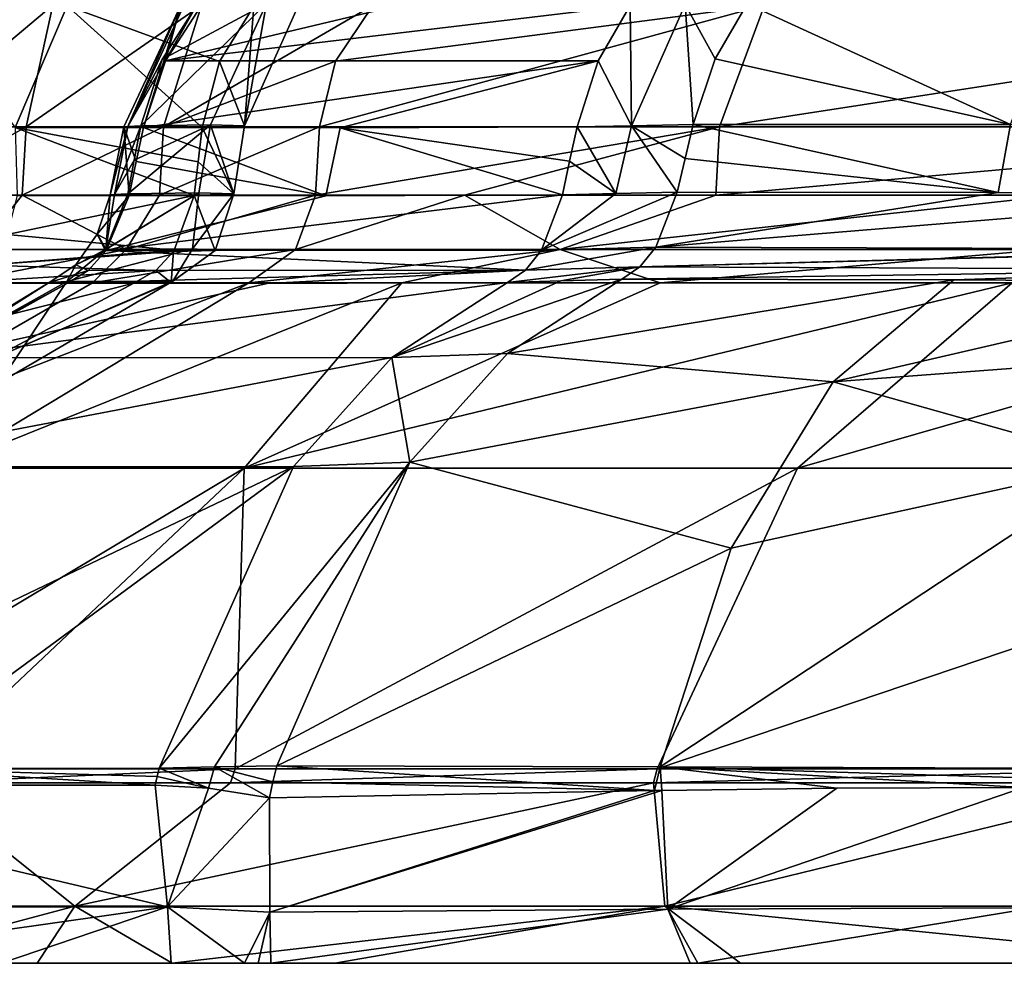
# Model space of a CAD drawing. Units: millimetres. Extents: x -261 to 261, y -229 to 612.
# Drawn here: x -100 to -72, y -229 to -202 of the extents above; entities that cross this region are included whole.
import ezdxf

# ---------------------------------------------------------------- set-up
doc = ezdxf.new("R2010")
doc.units = ezdxf.units.MM
doc.header["$LTSCALE"] = 41.718519
for name, color, linetype in [('1052', 7, 'CONTINUOUS'), ('1053', 7, 'CONTINUOUS'), ('1055', 7, 'CONTINUOUS'), ('1056', 7, 'CONTINUOUS'), ('1058', 7, 'CONTINUOUS'), ('1059', 7, 'CONTINUOUS'), ('1061', 7, 'CONTINUOUS'), ('1062', 7, 'CONTINUOUS'), ('1063', 7, 'CONTINUOUS'), ('1064', 7, 'CONTINUOUS'), ('1065', 7, 'CONTINUOUS'), ('1066', 7, 'CONTINUOUS'), ('1067', 7, 'CONTINUOUS'), ('1068', 7, 'CONTINUOUS'), ('1069', 7, 'CONTINUOUS'), ('1077', 7, 'CONTINUOUS'), ('1079', 7, 'CONTINUOUS'), ('1080', 7, 'CONTINUOUS'), ('1094', 7, 'CONTINUOUS'), ('1095', 7, 'CONTINUOUS'), ('1096', 7, 'CONTINUOUS'), ('1099', 7, 'CONTINUOUS'), ('750', 7, 'CONTINUOUS'), ('821', 7, 'CONTINUOUS'), ('822', 7, 'CONTINUOUS'), ('823', 7, 'CONTINUOUS'), ('825', 7, 'CONTINUOUS'), ('826', 7, 'CONTINUOUS'), ('827', 7, 'CONTINUOUS'), ('938', 7, 'CONTINUOUS'), ('939', 7, 'CONTINUOUS'), ('946', 7, 'CONTINUOUS'), ('947', 7, 'CONTINUOUS'), ('954', 7, 'CONTINUOUS'), ('955', 7, 'CONTINUOUS'), ('962', 7, 'CONTINUOUS'), ('963', 7, 'CONTINUOUS'), ('970', 7, 'CONTINUOUS'), ('971', 7, 'CONTINUOUS'), ('978', 7, 'CONTINUOUS'), ('979', 7, 'CONTINUOUS')]:
    doc.layers.add(name, color=color, linetype=linetype)

msp = doc.modelspace()

# ---------------------------------------------------------------- linework, layer by layer
at = {"layer": '1052', "linetype": 'Continuous'}
for points in [[(-94.787, -206.855, 431.252), (-99.798, -206.854, 413.009), (-100.086, -207.955, 413.293), (-94.787, -206.855, 431.252)], [(-94.787, -206.855, 431.252), (-100.086, -207.955, 413.293), (-95.349, -208.407, 431.727), (-94.787, -206.855, 431.252)], [(-100.086, -207.955, 413.293), (-100.708, -208.824, 413.706), (-95.349, -208.407, 431.727), (-100.086, -207.955, 413.293)], [(-95.349, -208.407, 431.727), (-100.708, -208.824, 413.706), (-95.37, -208.437, 431.743), (-95.349, -208.407, 431.727)], [(-95.37, -208.437, 431.743), (-100.708, -208.824, 413.706), (-95.871, -208.976, 432.12), (-95.37, -208.437, 431.743)], [(-100.708, -208.824, 413.706), (-101.657, -209.336, 413.738), (-95.871, -208.976, 432.12), (-100.708, -208.824, 413.706)], [(-95.871, -208.976, 432.12), (-101.657, -209.336, 413.738), (-96.491, -209.335, 432.578), (-95.871, -208.976, 432.12)]]:
    msp.add_3dface(points, dxfattribs=at)
at = {"layer": '1053', "linetype": 'Continuous'}
for points in [[(-96.491, -209.335, 432.578), (-101.657, -209.336, 413.738), (-108.003, -212.257, 412.741), (-96.491, -209.335, 432.578)], [(-96.491, -209.335, 432.578), (-108.003, -212.257, 412.741), (-100.55, -211.5, 435.548), (-96.491, -209.335, 432.578)]]:
    msp.add_3dface(points, dxfattribs=at)
at = {"layer": '1055', "linetype": 'Continuous'}
for points in [[(-97.286, -208.372, 453.017), (-94.654, -206.775, 447.499), (-97.303, -208.396, 453.028), (-97.286, -208.372, 453.017)], [(-97.303, -208.396, 453.028), (-94.654, -206.775, 447.499), (-94.833, -208.364, 446.06), (-97.303, -208.396, 453.028)], [(-96.662, -206.811, 452.711), (-94.654, -206.775, 447.499), (-97.286, -208.372, 453.017), (-96.662, -206.811, 452.711)], [(-94.787, -206.855, 431.252), (-95.349, -208.407, 431.727), (-94.187, -208.411, 438.866), (-94.787, -206.855, 431.252)], [(-94.654, -206.775, 447.499), (-93.662, -206.803, 442.06), (-94.833, -208.364, 446.06), (-94.654, -206.775, 447.499)], [(-94.833, -208.364, 446.06), (-93.662, -206.803, 442.06), (-94.187, -208.411, 438.866), (-94.833, -208.364, 446.06)], [(-93.662, -206.803, 442.06), (-94.787, -206.855, 431.252), (-94.187, -208.411, 438.866), (-93.662, -206.803, 442.06)], [(-97.303, -208.396, 453.028), (-94.833, -208.364, 446.06), (-98.391, -209.291, 453.783), (-97.303, -208.396, 453.028)], [(-98.391, -209.291, 453.783), (-94.833, -208.364, 446.06), (-95.392, -209.28, 443.253), (-98.391, -209.291, 453.783)], [(-94.833, -208.364, 446.06), (-94.187, -208.411, 438.866), (-95.392, -209.28, 443.253), (-94.833, -208.364, 446.06)], [(-95.37, -208.437, 431.743), (-95.871, -208.976, 432.12), (-95.433, -209.317, 437.839), (-95.37, -208.437, 431.743)], [(-94.187, -208.411, 438.866), (-95.37, -208.437, 431.743), (-95.433, -209.317, 437.839), (-94.187, -208.411, 438.866)], [(-95.392, -209.28, 443.253), (-94.187, -208.411, 438.866), (-95.433, -209.317, 437.839), (-95.392, -209.28, 443.253)], [(-95.349, -208.407, 431.727), (-95.37, -208.437, 431.743), (-94.187, -208.411, 438.866), (-95.349, -208.407, 431.727)], [(-95.871, -208.976, 432.12), (-96.491, -209.335, 432.578), (-95.433, -209.317, 437.839), (-95.871, -208.976, 432.12)]]:
    msp.add_3dface(points, dxfattribs=at)
at = {"layer": '1056', "linetype": 'Continuous'}
for points in [[(-98.391, -209.291, 453.783), (-100.304, -212.153, 446.781), (-102.203, -211.414, 456.557), (-98.391, -209.291, 453.783)], [(-100.55, -211.5, 435.548), (-95.392, -209.28, 443.253), (-95.433, -209.317, 437.839), (-100.55, -211.5, 435.548)], [(-95.392, -209.28, 443.253), (-100.55, -211.5, 435.548), (-100.304, -212.153, 446.781), (-95.392, -209.28, 443.253)], [(-96.491, -209.335, 432.578), (-100.55, -211.5, 435.548), (-95.433, -209.317, 437.839), (-96.491, -209.335, 432.578)], [(-98.391, -209.291, 453.783), (-95.392, -209.28, 443.253), (-100.304, -212.153, 446.781), (-98.391, -209.291, 453.783)]]:
    msp.add_3dface(points, dxfattribs=at)
at = {"layer": '1058', "linetype": 'Continuous'}
for points in [[(-97.162, -206.839, 454.903), (-97.163, -206.838, 454.809), (-97.532, -207.948, 454.939), (-97.162, -206.839, 454.903)], [(-97.163, -206.838, 454.809), (-97.286, -208.372, 453.017), (-97.532, -207.948, 454.939), (-97.163, -206.838, 454.809)], [(-96.63, -206.852, 456.997), (-97.162, -206.839, 454.903), (-97.532, -207.948, 454.939), (-96.63, -206.852, 456.997)], [(-96.63, -206.852, 456.997), (-97.532, -207.948, 454.939), (-97.274, -208.415, 457.274), (-96.63, -206.852, 456.997)], [(-97.044, -206.827, 453.775), (-96.662, -206.811, 452.711), (-97.286, -208.372, 453.017), (-97.044, -206.827, 453.775)], [(-97.163, -206.838, 454.809), (-97.044, -206.827, 453.775), (-97.286, -208.372, 453.017), (-97.163, -206.838, 454.809)], [(-97.532, -207.948, 454.939), (-97.303, -208.396, 453.028), (-98.141, -208.816, 455.317), (-97.532, -207.948, 454.939)], [(-97.532, -207.948, 454.939), (-98.141, -208.816, 455.317), (-97.274, -208.415, 457.274), (-97.532, -207.948, 454.939)], [(-97.286, -208.372, 453.017), (-97.303, -208.396, 453.028), (-97.532, -207.948, 454.939), (-97.286, -208.372, 453.017)], [(-97.303, -208.396, 453.028), (-98.391, -209.291, 453.783), (-98.141, -208.816, 455.317), (-97.303, -208.396, 453.028)], [(-97.274, -208.415, 457.274), (-98.141, -208.816, 455.317), (-97.79, -208.982, 457.613), (-97.274, -208.415, 457.274)], [(-98.141, -208.816, 455.317), (-98.391, -209.291, 453.783), (-98.897, -209.321, 455.847), (-98.141, -208.816, 455.317)], [(-98.141, -208.816, 455.317), (-98.897, -209.321, 455.847), (-97.79, -208.982, 457.613), (-98.141, -208.816, 455.317)], [(-97.79, -208.982, 457.613), (-98.897, -209.321, 455.847), (-98.897, -209.323, 455.976), (-97.79, -208.982, 457.613)], [(-98.378, -209.334, 458.029), (-97.79, -208.982, 457.613), (-98.897, -209.323, 455.976), (-98.378, -209.334, 458.029)]]:
    msp.add_3dface(points, dxfattribs=at)
at = {"layer": '1059', "linetype": 'Continuous'}
for points in [[(-98.897, -209.321, 455.847), (-102.203, -211.414, 456.557), (-103.636, -212.198, 459.292), (-98.897, -209.321, 455.847)], [(-98.897, -209.323, 455.976), (-98.897, -209.321, 455.847), (-103.636, -212.198, 459.292), (-98.897, -209.323, 455.976)], [(-98.378, -209.334, 458.029), (-98.897, -209.323, 455.976), (-103.636, -212.198, 459.292), (-98.378, -209.334, 458.029)], [(-98.378, -209.334, 458.029), (-103.636, -212.198, 459.292), (-102.167, -211.454, 460.783), (-98.378, -209.334, 458.029)], [(-98.391, -209.291, 453.783), (-102.203, -211.414, 456.557), (-98.897, -209.321, 455.847), (-98.391, -209.291, 453.783)]]:
    msp.add_3dface(points, dxfattribs=at)
at = {"layer": '1061', "linetype": 'Continuous'}
for points in [[(-84.352, -206.839, 473.889), (-91.059, -206.863, 465.969), (-97.274, -208.415, 457.274), (-84.352, -206.839, 473.889)], [(-84.352, -206.839, 473.889), (-97.274, -208.415, 457.274), (-84.945, -208.398, 474.269), (-84.352, -206.839, 473.889)], [(-91.059, -206.863, 465.969), (-96.63, -206.852, 456.997), (-97.274, -208.415, 457.274), (-91.059, -206.863, 465.969)], [(-97.274, -208.415, 457.274), (-97.79, -208.982, 457.613), (-85.398, -208.965, 474.694), (-97.274, -208.415, 457.274)], [(-84.945, -208.398, 474.269), (-97.274, -208.415, 457.274), (-85.398, -208.965, 474.694), (-84.945, -208.398, 474.269)], [(-97.79, -208.982, 457.613), (-98.378, -209.334, 458.029), (-85.398, -208.965, 474.694), (-97.79, -208.982, 457.613)], [(-85.398, -208.965, 474.694), (-98.378, -209.334, 458.029), (-92.718, -209.343, 467.187), (-85.398, -208.965, 474.694)], [(-85.908, -209.318, 475.21), (-85.398, -208.965, 474.694), (-92.718, -209.343, 467.187), (-85.908, -209.318, 475.21)]]:
    msp.add_3dface(points, dxfattribs=at)
at = {"layer": '1062', "linetype": 'Continuous'}
for points in [[(-102.167, -211.454, 460.783), (-85.908, -209.318, 475.21), (-92.718, -209.343, 467.187), (-102.167, -211.454, 460.783)], [(-85.908, -209.318, 475.21), (-102.167, -211.454, 460.783), (-89.181, -211.44, 478.607), (-85.908, -209.318, 475.21)], [(-98.378, -209.334, 458.029), (-102.167, -211.454, 460.783), (-92.718, -209.343, 467.187), (-98.378, -209.334, 458.029)], [(-102.167, -211.454, 460.783), (-105.41, -214.538, 463.181), (-89.181, -211.44, 478.607), (-102.167, -211.454, 460.783)], [(-89.181, -211.44, 478.607), (-105.41, -214.538, 463.181), (-91.973, -214.529, 481.557), (-89.181, -211.44, 478.607)], [(-105.41, -214.538, 463.181), (-109.862, -223.083, 466.57), (-91.973, -214.529, 481.557), (-105.41, -214.538, 463.181)], [(-91.973, -214.529, 481.557), (-109.862, -223.083, 466.57), (-103.598, -223.083, 476.66), (-91.973, -214.529, 481.557)], [(-95.777, -223.072, 485.701), (-91.973, -214.529, 481.557), (-103.598, -223.083, 476.66), (-95.777, -223.072, 485.701)]]:
    msp.add_3dface(points, dxfattribs=at)
at = {"layer": '1063', "linetype": 'Continuous'}
for points in [[(-95.777, -223.072, 485.701), (-103.598, -223.083, 476.66), (-95.836, -223.312, 485.767), (-95.777, -223.072, 485.701)], [(-95.892, -223.551, 485.831), (-103.598, -223.083, 476.66), (-103.115, -223.551, 477.588), (-95.892, -223.551, 485.831)], [(-103.598, -223.083, 476.66), (-95.892, -223.551, 485.831), (-95.836, -223.312, 485.767), (-103.598, -223.083, 476.66)]]:
    msp.add_3dface(points, dxfattribs=at)
at = {"layer": '1064', "linetype": 'Continuous'}
for points in [[(-81.099, -206.762, 475.295), (-82.835, -206.798, 474.927), (-84.945, -208.398, 474.269), (-81.099, -206.762, 475.295)], [(-81.099, -206.762, 475.295), (-84.945, -208.398, 474.269), (-81.707, -208.313, 475.656), (-81.099, -206.762, 475.295)], [(-82.835, -206.798, 474.927), (-84.352, -206.839, 473.889), (-84.945, -208.398, 474.269), (-82.835, -206.798, 474.927)], [(-84.945, -208.398, 474.269), (-85.398, -208.965, 474.694), (-81.707, -208.313, 475.656), (-84.945, -208.398, 474.269)], [(-81.707, -208.313, 475.656), (-85.398, -208.965, 474.694), (-82.16, -208.877, 476.077), (-81.707, -208.313, 475.656)], [(-85.398, -208.965, 474.694), (-85.908, -209.318, 475.21), (-82.16, -208.877, 476.077), (-85.398, -208.965, 474.694)], [(-82.16, -208.877, 476.077), (-85.908, -209.318, 475.21), (-84.395, -209.27, 476.236), (-82.16, -208.877, 476.077)], [(-82.669, -209.227, 476.591), (-82.16, -208.877, 476.077), (-84.395, -209.27, 476.236), (-82.669, -209.227, 476.591)]]:
    msp.add_3dface(points, dxfattribs=at)
at = {"layer": '1065', "linetype": 'Continuous'}
for points in [[(-89.181, -211.44, 478.607), (-82.669, -209.227, 476.591), (-84.395, -209.27, 476.236), (-89.181, -211.44, 478.607)], [(-82.669, -209.227, 476.591), (-89.181, -211.44, 478.607), (-85.91, -211.328, 479.976), (-82.669, -209.227, 476.591)], [(-85.908, -209.318, 475.21), (-89.181, -211.44, 478.607), (-84.395, -209.27, 476.236), (-85.908, -209.318, 475.21)], [(-89.181, -211.44, 478.607), (-91.973, -214.529, 481.557), (-88.675, -214.407, 482.923), (-89.181, -211.44, 478.607)], [(-85.91, -211.328, 479.976), (-89.181, -211.44, 478.607), (-88.675, -214.407, 482.923), (-85.91, -211.328, 479.976)], [(-91.973, -214.529, 481.557), (-95.777, -223.072, 485.701), (-88.675, -214.407, 482.923), (-91.973, -214.529, 481.557)], [(-88.675, -214.407, 482.923), (-95.777, -223.072, 485.701), (-94.207, -223.037, 486.734), (-88.675, -214.407, 482.923)], [(-92.447, -223.008, 487.085), (-88.675, -214.407, 482.923), (-94.207, -223.037, 486.734), (-92.447, -223.008, 487.085)]]:
    msp.add_3dface(points, dxfattribs=at)
at = {"layer": '1066', "linetype": 'Continuous'}
for points in [[(-95.777, -223.072, 485.701), (-95.836, -223.312, 485.767), (-94.377, -223.642, 486.883), (-95.777, -223.072, 485.701)], [(-94.207, -223.037, 486.734), (-95.777, -223.072, 485.701), (-94.377, -223.642, 486.883), (-94.207, -223.037, 486.734)], [(-92.651, -223.917, 487.32), (-94.207, -223.037, 486.734), (-94.377, -223.642, 486.883), (-92.651, -223.917, 487.32)], [(-92.447, -223.008, 487.085), (-94.207, -223.037, 486.734), (-92.554, -223.463, 487.208), (-92.447, -223.008, 487.085)], [(-94.207, -223.037, 486.734), (-92.651, -223.917, 487.32), (-92.554, -223.463, 487.208), (-94.207, -223.037, 486.734)], [(-95.836, -223.312, 485.767), (-95.892, -223.551, 485.831), (-94.377, -223.642, 486.883), (-95.836, -223.312, 485.767)]]:
    msp.add_3dface(points, dxfattribs=at)
at = {"layer": '1067', "linetype": 'Continuous'}
for points in [[(-72.006, -206.77, 476.58), (-81.099, -206.762, 475.295), (-81.707, -208.313, 475.656), (-72.006, -206.77, 476.58)], [(-63.408, -206.815, 480.267), (-72.006, -206.77, 476.58), (-81.707, -208.313, 475.656), (-63.408, -206.815, 480.267)], [(-63.408, -206.815, 480.267), (-81.707, -208.313, 475.656), (-63.792, -208.376, 480.675), (-63.408, -206.815, 480.267)], [(-81.707, -208.313, 475.656), (-82.16, -208.877, 476.077), (-63.792, -208.376, 480.675), (-81.707, -208.313, 475.656)], [(-63.792, -208.376, 480.675), (-82.16, -208.877, 476.077), (-63.8, -208.396, 480.687), (-63.792, -208.376, 480.675)], [(-63.8, -208.396, 480.687), (-82.16, -208.877, 476.077), (-64.098, -208.948, 481.147), (-63.8, -208.396, 480.687)], [(-82.16, -208.877, 476.077), (-82.669, -209.227, 476.591), (-64.098, -208.948, 481.147), (-82.16, -208.877, 476.077)], [(-64.098, -208.948, 481.147), (-82.669, -209.227, 476.591), (-73.261, -209.246, 477.899), (-64.098, -208.948, 481.147)], [(-64.444, -209.301, 481.715), (-64.098, -208.948, 481.147), (-73.261, -209.246, 477.899), (-64.444, -209.301, 481.715)]]:
    msp.add_3dface(points, dxfattribs=at)
at = {"layer": '1068', "linetype": 'Continuous'}
for points in [[(-82.669, -209.227, 476.591), (-85.91, -211.328, 479.976), (-73.261, -209.246, 477.899), (-82.669, -209.227, 476.591)], [(-73.261, -209.246, 477.899), (-85.91, -211.328, 479.976), (-76.684, -212.133, 482.273), (-73.261, -209.246, 477.899)], [(-64.444, -209.301, 481.715), (-73.261, -209.246, 477.899), (-76.684, -212.133, 482.273), (-64.444, -209.301, 481.715)], [(-64.444, -209.301, 481.715), (-76.684, -212.133, 482.273), (-66.627, -211.376, 485.397), (-64.444, -209.301, 481.715)], [(-85.91, -211.328, 479.976), (-88.675, -214.407, 482.923), (-76.684, -212.133, 482.273), (-85.91, -211.328, 479.976)], [(-66.627, -211.376, 485.397), (-76.684, -212.133, 482.273), (-68.532, -214.424, 488.662), (-66.627, -211.376, 485.397)], [(-76.684, -212.133, 482.273), (-88.675, -214.407, 482.923), (-79.567, -216.838, 486.022), (-76.684, -212.133, 482.273)], [(-76.684, -212.133, 482.273), (-79.567, -216.838, 486.022), (-68.532, -214.424, 488.662), (-76.684, -212.133, 482.273)], [(-88.675, -214.407, 482.923), (-92.447, -223.008, 487.085), (-79.567, -216.838, 486.022), (-88.675, -214.407, 482.923)], [(-79.567, -216.838, 486.022), (-81.578, -223.038, 488.68), (-68.532, -214.424, 488.662), (-79.567, -216.838, 486.022)], [(-68.532, -214.424, 488.662), (-81.578, -223.038, 488.68), (-71.202, -223.077, 493.368), (-68.532, -214.424, 488.662)], [(-79.567, -216.838, 486.022), (-92.447, -223.008, 487.085), (-81.578, -223.038, 488.68), (-79.567, -216.838, 486.022)]]:
    msp.add_3dface(points, dxfattribs=at)
at = {"layer": '1069', "linetype": 'Continuous'}
for points in [[(-92.447, -223.008, 487.085), (-92.554, -223.463, 487.208), (-81.744, -223.708, 488.854), (-92.447, -223.008, 487.085)], [(-81.578, -223.038, 488.68), (-92.447, -223.008, 487.085), (-81.744, -223.708, 488.854), (-81.578, -223.038, 488.68)], [(-81.533, -223.704, 488.915), (-81.578, -223.038, 488.68), (-81.744, -223.708, 488.854), (-81.533, -223.704, 488.915)], [(-71.202, -223.077, 493.368), (-81.578, -223.038, 488.68), (-71.248, -223.348, 493.452), (-71.202, -223.077, 493.368)], [(-71.291, -223.619, 493.531), (-81.578, -223.038, 488.68), (-76.575, -223.644, 490.725), (-71.291, -223.619, 493.531)], [(-81.578, -223.038, 488.68), (-71.291, -223.619, 493.531), (-71.248, -223.348, 493.452), (-81.578, -223.038, 488.68)], [(-76.575, -223.644, 490.725), (-81.578, -223.038, 488.68), (-81.533, -223.704, 488.915), (-76.575, -223.644, 490.725)], [(-92.554, -223.463, 487.208), (-92.651, -223.917, 487.32), (-81.744, -223.708, 488.854), (-92.554, -223.463, 487.208)]]:
    msp.add_3dface(points, dxfattribs=at)
at = {"layer": '1077', "linetype": 'Continuous'}
for points in [[(-102.896, -204.911, 120.608), (-99.544, -204.911, 94.803), (-103.011, -206.842, 120.595), (-102.896, -204.911, 120.608)], [(-99.544, -204.911, 94.803), (-99.659, -206.842, 94.787), (-103.011, -206.842, 120.595), (-99.544, -204.911, 94.803)], [(-99.544, -204.911, 94.803), (-95.656, -204.911, 69.072), (-99.659, -206.842, 94.787), (-99.544, -204.911, 94.803)], [(-95.656, -204.911, 69.072), (-95.771, -206.842, 69.054), (-99.659, -206.842, 94.787), (-95.656, -204.911, 69.072)], [(-95.656, -204.911, 69.072), (-91.235, -204.911, 43.428), (-95.771, -206.842, 69.054), (-95.656, -204.911, 69.072)], [(-91.235, -204.911, 43.428), (-91.349, -206.842, 43.407), (-95.771, -206.842, 69.054), (-91.235, -204.911, 43.428)]]:
    msp.add_3dface(points, dxfattribs=at)
at = {"layer": '1079', "linetype": 'Continuous'}
for points in [[(-91.349, -206.842, 43.407), (-91.235, -204.911, 43.428), (-79.904, -204.911, 15.964), (-91.349, -206.842, 43.407)], [(-91.349, -206.842, 43.407), (-79.904, -204.911, 15.964), (-87.125, -206.842, 29.054), (-91.349, -206.842, 43.407)], [(-79.904, -204.911, 15.964), (-80, -206.842, 15.898), (-87.125, -206.842, 29.054), (-79.904, -204.911, 15.964)], [(-79.904, -204.911, 15.964), (-58.353, -204.911, -4.486), (-80, -206.842, 15.898), (-79.904, -204.911, 15.964)], [(-58.353, -204.911, -4.486), (-70.287, -206.842, 4.518), (-80, -206.842, 15.898), (-58.353, -204.911, -4.486)]]:
    msp.add_3dface(points, dxfattribs=at)
at = {"layer": '1080', "linetype": 'Continuous'}
for points in [[(-102.403, -223.09, 22.751), (-93.627, -223.09, 6.547), (-102.544, -223.492, 22.693), (-102.403, -223.09, 22.751)], [(-102.544, -223.492, 22.693), (-93.627, -223.09, 6.547), (-93.753, -223.492, 6.461), (-102.544, -223.492, 22.693)], [(-93.627, -223.09, 6.547), (-81.663, -223.09, -7.47), (-93.753, -223.492, 6.461), (-93.627, -223.09, 6.547)], [(-93.753, -223.492, 6.461), (-81.663, -223.09, -7.47), (-81.768, -223.492, -7.581), (-93.753, -223.492, 6.461)], [(-81.663, -223.09, -7.47), (-67.039, -223.09, -18.684), (-81.768, -223.492, -7.581), (-81.663, -223.09, -7.47)], [(-81.768, -223.492, -7.581), (-67.039, -223.09, -18.684), (-67.118, -223.492, -18.813), (-81.768, -223.492, -7.581)]]:
    msp.add_3dface(points, dxfattribs=at)
at = {"layer": '1094', "linetype": 'Continuous'}
for points in [[(-110.002, -223.58, 466.681), (-95.892, -223.551, 485.831), (-103.115, -223.551, 477.588), (-110.002, -223.58, 466.681)], [(-95.892, -223.551, 485.831), (-110.002, -223.58, 466.681), (-95.539, -227.003, 485.474), (-95.892, -223.551, 485.831)], [(-110.002, -223.58, 466.681), (-109.54, -227.016, 466.443), (-95.539, -227.003, 485.474), (-110.002, -223.58, 466.681)], [(-109.54, -227.016, 466.443), (-106.791, -228.6, 465.027), (-95.539, -227.003, 485.474), (-109.54, -227.016, 466.443)], [(-106.791, -228.6, 465.027), (-100.243, -228.6, 475.413), (-95.539, -227.003, 485.474), (-106.791, -228.6, 465.027)], [(-100.243, -228.6, 475.413), (-95.433, -228.6, 481.13), (-95.539, -227.003, 485.474), (-100.243, -228.6, 475.413)], [(-95.433, -228.6, 481.13), (-93.357, -228.6, 483.271), (-95.539, -227.003, 485.474), (-95.433, -228.6, 481.13)]]:
    msp.add_3dface(points, dxfattribs=at)
at = {"layer": '1095', "linetype": 'Continuous'}
for points in [[(-94.377, -223.642, 486.883), (-95.892, -223.551, 485.831), (-95.539, -227.003, 485.474), (-94.377, -223.642, 486.883)], [(-92.651, -223.917, 487.32), (-94.377, -223.642, 486.883), (-95.539, -227.003, 485.474), (-92.651, -223.917, 487.32)], [(-92.651, -223.917, 487.32), (-95.539, -227.003, 485.474), (-92.644, -227.155, 486.598), (-92.651, -223.917, 487.32)], [(-95.539, -227.003, 485.474), (-93.357, -228.6, 483.271), (-92.644, -227.155, 486.598), (-95.539, -227.003, 485.474)], [(-93.357, -228.6, 483.271), (-92.969, -228.6, 483.535), (-92.644, -227.155, 486.598), (-93.357, -228.6, 483.271)], [(-92.969, -228.6, 483.535), (-92.615, -228.6, 483.611), (-92.644, -227.155, 486.598), (-92.969, -228.6, 483.535)]]:
    msp.add_3dface(points, dxfattribs=at)
at = {"layer": '1096', "linetype": 'Continuous'}
for points in [[(-81.744, -223.708, 488.854), (-92.651, -223.917, 487.32), (-92.644, -227.155, 486.598), (-81.744, -223.708, 488.854)], [(-81.533, -223.704, 488.915), (-81.744, -223.708, 488.854), (-92.644, -227.155, 486.598), (-81.533, -223.704, 488.915)], [(-81.533, -223.704, 488.915), (-92.644, -227.155, 486.598), (-81.364, -227.067, 488.341), (-81.533, -223.704, 488.915)], [(-76.575, -223.644, 490.725), (-81.533, -223.704, 488.915), (-81.364, -227.067, 488.341), (-76.575, -223.644, 490.725)], [(-71.291, -223.619, 493.531), (-76.575, -223.644, 490.725), (-81.364, -227.067, 488.341), (-71.291, -223.619, 493.531)], [(-71.291, -223.619, 493.531), (-81.364, -227.067, 488.341), (-70.999, -227.032, 493.071), (-71.291, -223.619, 493.531)], [(-92.644, -227.155, 486.598), (-92.615, -228.6, 483.611), (-81.364, -227.067, 488.341), (-92.644, -227.155, 486.598)], [(-92.615, -228.6, 483.611), (-80.732, -228.6, 485.344), (-81.364, -227.067, 488.341), (-92.615, -228.6, 483.611)], [(-81.364, -227.067, 488.341), (-80.51, -228.6, 485.409), (-70.999, -227.032, 493.071), (-81.364, -227.067, 488.341)], [(-80.732, -228.6, 485.344), (-80.51, -228.6, 485.409), (-81.364, -227.067, 488.341), (-80.732, -228.6, 485.344)], [(-80.51, -228.6, 485.409), (-69.347, -228.6, 490.471), (-70.999, -227.032, 493.071), (-80.51, -228.6, 485.409)]]:
    msp.add_3dface(points, dxfattribs=at)
at = {"layer": '1099', "linetype": 'Continuous'}
for points in [[(-107.3, -226.978, 40.486), (-102.544, -223.492, 22.693), (-98.168, -226.978, 14.566), (-107.3, -226.978, 40.486)], [(-102.544, -223.492, 22.693), (-93.753, -223.492, 6.461), (-98.168, -226.978, 14.566), (-102.544, -223.492, 22.693)], [(-93.753, -223.492, 6.461), (-81.768, -223.492, -7.581), (-98.168, -226.978, 14.566), (-93.753, -223.492, 6.461)], [(-81.768, -223.492, -7.581), (-81.45, -226.978, -7.245), (-98.168, -226.978, 14.566), (-81.768, -223.492, -7.581)], [(-81.768, -223.492, -7.581), (-67.118, -223.492, -18.813), (-81.45, -226.978, -7.245), (-81.768, -223.492, -7.581)], [(-67.118, -223.492, -18.813), (-58.792, -226.978, -22.798), (-81.45, -226.978, -7.245), (-67.118, -223.492, -18.813)], [(-104.232, -228.6, 41.048), (-107.3, -226.978, 40.486), (-98.168, -226.978, 14.566), (-104.232, -228.6, 41.048)], [(-99.234, -228.6, 24.065), (-104.232, -228.6, 41.048), (-98.168, -226.978, 14.566), (-99.234, -228.6, 24.065)], [(-95.406, -228.6, 16.017), (-99.234, -228.6, 24.065), (-98.168, -226.978, 14.566), (-95.406, -228.6, 16.017)], [(-81.45, -226.978, -7.245), (-95.406, -228.6, 16.017), (-98.168, -226.978, 14.566), (-81.45, -226.978, -7.245)], [(-90.802, -228.6, 8.492), (-95.406, -228.6, 16.017), (-81.45, -226.978, -7.245), (-90.802, -228.6, 8.492)], [(-79.303, -228.6, -4.982), (-90.802, -228.6, 8.492), (-81.45, -226.978, -7.245), (-79.303, -228.6, -4.982)], [(-65.244, -228.6, -15.76), (-79.303, -228.6, -4.982), (-81.45, -226.978, -7.245), (-65.244, -228.6, -15.76)], [(-58.792, -226.978, -22.798), (-65.244, -228.6, -15.76), (-81.45, -226.978, -7.245), (-58.792, -226.978, -22.798)]]:
    msp.add_3dface(points, dxfattribs=at)
at = {"layer": '750', "linetype": 'Continuous'}
for points in [[(-124.793, -228.6, 250.182), (-94.997, -228.6, 277.892), (-124.911, -228.6, 276.488), (-124.793, -228.6, 250.182)], [(-124.911, -228.6, 276.488), (-94.997, -228.6, 277.892), (-124.483, -228.6, 302.775), (-124.911, -228.6, 276.488)], [(-94.997, -228.6, 248.819), (-94.997, -228.6, 277.892), (-124.793, -228.6, 250.182), (-94.997, -228.6, 248.819)], [(-124.129, -228.6, 223.892), (-94.997, -228.6, 248.819), (-124.793, -228.6, 250.182), (-124.129, -228.6, 223.892)], [(-94.997, -228.6, 277.892), (-94.997, -228.6, 306.964), (-124.483, -228.6, 302.775), (-94.997, -228.6, 277.892)], [(-124.483, -228.6, 302.775), (-94.997, -228.6, 306.964), (-123.509, -228.6, 329.044), (-124.483, -228.6, 302.775)], [(-94.997, -228.6, 219.747), (-94.997, -228.6, 248.819), (-124.129, -228.6, 223.892), (-94.997, -228.6, 219.747)], [(-122.918, -228.6, 197.619), (-94.997, -228.6, 219.747), (-124.129, -228.6, 223.892), (-122.918, -228.6, 197.619)], [(-94.997, -228.6, 306.964), (-94.997, -228.6, 336.037), (-123.509, -228.6, 329.044), (-94.997, -228.6, 306.964)], [(-123.509, -228.6, 329.044), (-94.997, -228.6, 336.037), (-121.988, -228.6, 355.299), (-123.509, -228.6, 329.044)], [(-94.997, -228.6, 190.675), (-94.997, -228.6, 219.747), (-122.918, -228.6, 197.619), (-94.997, -228.6, 190.675)], [(-121.161, -228.6, 171.377), (-94.997, -228.6, 190.675), (-122.918, -228.6, 197.619), (-121.161, -228.6, 171.377)], [(-94.997, -228.6, 336.037), (-94.997, -228.6, 365.109), (-121.988, -228.6, 355.299), (-94.997, -228.6, 336.037)], [(-121.988, -228.6, 355.299), (-94.997, -228.6, 365.109), (-119.595, -228.6, 378.667), (-121.988, -228.6, 355.299)], [(-94.997, -228.6, 161.602), (-94.997, -228.6, 190.675), (-121.161, -228.6, 171.377), (-94.997, -228.6, 161.602)], [(-118.86, -228.6, 145.18), (-94.997, -228.6, 161.602), (-121.161, -228.6, 171.377), (-118.86, -228.6, 145.18)], [(-94.997, -228.6, 365.109), (-94.997, -228.6, 394.182), (-119.595, -228.6, 378.667), (-94.997, -228.6, 365.109)], [(-119.595, -228.6, 378.667), (-94.997, -228.6, 394.182), (-118.993, -228.6, 382.907), (-119.595, -228.6, 378.667)], [(-118.993, -228.6, 382.907), (-94.997, -228.6, 394.182), (-115.706, -228.6, 401.659), (-118.993, -228.6, 382.907)], [(-94.997, -228.6, 132.53), (-94.997, -228.6, 161.602), (-118.86, -228.6, 145.18), (-94.997, -228.6, 132.53)], [(-116.014, -228.6, 119.028), (-94.997, -228.6, 132.53), (-118.86, -228.6, 145.18), (-116.014, -228.6, 119.028)], [(-94.997, -228.6, 103.457), (-94.997, -228.6, 132.53), (-116.014, -228.6, 119.028), (-94.997, -228.6, 103.457)], [(-112.627, -228.6, 92.956), (-94.997, -228.6, 103.457), (-116.014, -228.6, 119.028), (-112.627, -228.6, 92.956)], [(-94.997, -228.6, 394.182), (-94.997, -228.6, 423.254), (-115.706, -228.6, 401.659), (-94.997, -228.6, 394.182)], [(-115.706, -228.6, 401.659), (-94.997, -228.6, 423.254), (-113.454, -228.6, 411.885), (-115.706, -228.6, 401.659)], [(-113.454, -228.6, 411.885), (-94.997, -228.6, 423.254), (-110.75, -228.6, 422.606), (-113.454, -228.6, 411.885)], [(-94.997, -228.6, 74.385), (-94.997, -228.6, 103.457), (-112.627, -228.6, 92.956), (-94.997, -228.6, 74.385)], [(-108.7, -228.6, 66.965), (-94.997, -228.6, 74.385), (-112.627, -228.6, 92.956), (-108.7, -228.6, 66.965)], [(-110.75, -228.6, 422.606), (-94.997, -228.6, 423.254), (-105.451, -228.6, 440.472), (-110.75, -228.6, 422.606)], [(-94.997, -228.6, 45.312), (-94.997, -228.6, 74.385), (-108.7, -228.6, 66.965), (-94.997, -228.6, 45.312)], [(-104.232, -228.6, 41.048), (-94.997, -228.6, 45.312), (-108.7, -228.6, 66.965), (-104.232, -228.6, 41.048)], [(-106.846, -228.6, 464.171), (-95.433, -228.6, 481.13), (-106.919, -228.6, 464.51), (-106.846, -228.6, 464.171)], [(-106.919, -228.6, 464.51), (-95.433, -228.6, 481.13), (-106.791, -228.6, 465.027), (-106.919, -228.6, 464.51)], [(-103.919, -228.6, 452.465), (-95.433, -228.6, 481.13), (-106.846, -228.6, 464.171), (-103.919, -228.6, 452.465)], [(-106.791, -228.6, 465.027), (-95.433, -228.6, 481.13), (-100.243, -228.6, 475.413), (-106.791, -228.6, 465.027)], [(-94.997, -228.6, 423.254), (-94.997, -228.6, 452.327), (-105.451, -228.6, 440.472), (-94.997, -228.6, 423.254)], [(-105.451, -228.6, 440.472), (-94.997, -228.6, 452.327), (-103.864, -228.6, 450.926), (-105.451, -228.6, 440.472)], [(-94.997, -228.6, 45.312), (-104.232, -228.6, 41.048), (-99.234, -228.6, 24.065), (-94.997, -228.6, 45.312)], [(-94.997, -228.6, 452.327), (-95.433, -228.6, 481.13), (-103.919, -228.6, 452.465), (-94.997, -228.6, 452.327)], [(-103.864, -228.6, 450.926), (-94.997, -228.6, 452.327), (-103.919, -228.6, 452.465), (-103.864, -228.6, 450.926)], [(-95.406, -228.6, 16.017), (-94.997, -228.6, 45.312), (-99.234, -228.6, 24.065), (-95.406, -228.6, 16.017)], [(-94.997, -228.6, 452.327), (-64.967, -228.6, 462.561), (-95.433, -228.6, 481.13), (-94.997, -228.6, 452.327)], [(-95.433, -228.6, 481.13), (-64.967, -228.6, 462.561), (-80.732, -228.6, 485.344), (-95.433, -228.6, 481.13)], [(-93.357, -228.6, 483.271), (-95.433, -228.6, 481.13), (-80.732, -228.6, 485.344), (-93.357, -228.6, 483.271)], [(-64.967, -228.6, 14.044), (-64.967, -228.6, 43.945), (-95.406, -228.6, 16.017), (-64.967, -228.6, 14.044)], [(-90.802, -228.6, 8.492), (-64.967, -228.6, 14.044), (-95.406, -228.6, 16.017), (-90.802, -228.6, 8.492)], [(-95.406, -228.6, 16.017), (-64.967, -228.6, 43.945), (-94.997, -228.6, 45.312), (-95.406, -228.6, 16.017)], [(-64.967, -228.6, 43.945), (-64.967, -228.6, 73.846), (-94.997, -228.6, 45.312), (-64.967, -228.6, 43.945)], [(-64.967, -228.6, 73.846), (-64.967, -228.6, 103.747), (-94.997, -228.6, 74.385), (-64.967, -228.6, 73.846)], [(-94.997, -228.6, 45.312), (-64.967, -228.6, 73.846), (-94.997, -228.6, 74.385), (-94.997, -228.6, 45.312)], [(-64.967, -228.6, 103.747), (-64.967, -228.6, 133.648), (-94.997, -228.6, 132.53), (-64.967, -228.6, 103.747)], [(-94.997, -228.6, 74.385), (-64.967, -228.6, 103.747), (-94.997, -228.6, 103.457), (-94.997, -228.6, 74.385)], [(-94.997, -228.6, 103.457), (-64.967, -228.6, 103.747), (-94.997, -228.6, 132.53), (-94.997, -228.6, 103.457)], [(-64.967, -228.6, 133.648), (-64.967, -228.6, 163.55), (-94.997, -228.6, 161.602), (-64.967, -228.6, 133.648)], [(-94.997, -228.6, 132.53), (-64.967, -228.6, 133.648), (-94.997, -228.6, 161.602), (-94.997, -228.6, 132.53)], [(-64.967, -228.6, 163.55), (-64.967, -228.6, 193.451), (-94.997, -228.6, 190.675), (-64.967, -228.6, 163.55)], [(-94.997, -228.6, 161.602), (-64.967, -228.6, 163.55), (-94.997, -228.6, 190.675), (-94.997, -228.6, 161.602)], [(-64.967, -228.6, 193.451), (-64.967, -228.6, 223.352), (-94.997, -228.6, 219.747), (-64.967, -228.6, 193.451)], [(-94.997, -228.6, 190.675), (-64.967, -228.6, 193.451), (-94.997, -228.6, 219.747), (-94.997, -228.6, 190.675)], [(-64.967, -228.6, 223.352), (-64.967, -228.6, 253.253), (-94.997, -228.6, 248.819), (-64.967, -228.6, 223.352)], [(-94.997, -228.6, 219.747), (-64.967, -228.6, 223.352), (-94.997, -228.6, 248.819), (-94.997, -228.6, 219.747)], [(-64.967, -228.6, 253.253), (-64.967, -228.6, 283.154), (-94.997, -228.6, 277.892), (-64.967, -228.6, 253.253)], [(-94.997, -228.6, 248.819), (-64.967, -228.6, 253.253), (-94.997, -228.6, 277.892), (-94.997, -228.6, 248.819)], [(-64.967, -228.6, 283.154), (-64.967, -228.6, 313.055), (-94.997, -228.6, 306.964), (-64.967, -228.6, 283.154)], [(-94.997, -228.6, 277.892), (-64.967, -228.6, 283.154), (-94.997, -228.6, 306.964), (-94.997, -228.6, 277.892)], [(-64.967, -228.6, 313.055), (-64.967, -228.6, 342.957), (-94.997, -228.6, 336.037), (-64.967, -228.6, 313.055)], [(-94.997, -228.6, 306.964), (-64.967, -228.6, 313.055), (-94.997, -228.6, 336.037), (-94.997, -228.6, 306.964)], [(-64.967, -228.6, 342.957), (-64.967, -228.6, 372.858), (-94.997, -228.6, 365.109), (-64.967, -228.6, 342.957)], [(-94.997, -228.6, 336.037), (-64.967, -228.6, 342.957), (-94.997, -228.6, 365.109), (-94.997, -228.6, 336.037)], [(-64.967, -228.6, 372.858), (-64.967, -228.6, 402.759), (-94.997, -228.6, 394.182), (-64.967, -228.6, 372.858)], [(-94.997, -228.6, 365.109), (-64.967, -228.6, 372.858), (-94.997, -228.6, 394.182), (-94.997, -228.6, 365.109)], [(-64.967, -228.6, 402.759), (-64.967, -228.6, 432.66), (-94.997, -228.6, 423.254), (-64.967, -228.6, 402.759)], [(-94.997, -228.6, 394.182), (-64.967, -228.6, 402.759), (-94.997, -228.6, 423.254), (-94.997, -228.6, 394.182)], [(-64.967, -228.6, 432.66), (-64.967, -228.6, 462.561), (-94.997, -228.6, 452.327), (-64.967, -228.6, 432.66)], [(-94.997, -228.6, 423.254), (-64.967, -228.6, 432.66), (-94.997, -228.6, 452.327), (-94.997, -228.6, 423.254)], [(-92.969, -228.6, 483.535), (-93.357, -228.6, 483.271), (-80.732, -228.6, 485.344), (-92.969, -228.6, 483.535)], [(-92.615, -228.6, 483.611), (-92.969, -228.6, 483.535), (-80.732, -228.6, 485.344), (-92.615, -228.6, 483.611)], [(-79.303, -228.6, -4.982), (-64.967, -228.6, 14.044), (-90.802, -228.6, 8.492), (-79.303, -228.6, -4.982)], [(-64.967, -228.6, 462.561), (-69.347, -228.6, 490.471), (-80.732, -228.6, 485.344), (-64.967, -228.6, 462.561)], [(-80.732, -228.6, 485.344), (-69.347, -228.6, 490.471), (-80.51, -228.6, 485.409), (-80.732, -228.6, 485.344)], [(-65.244, -228.6, -15.76), (-64.967, -228.6, 14.044), (-79.303, -228.6, -4.982), (-65.244, -228.6, -15.76)]]:
    msp.add_3dface(points, dxfattribs=at)
at = {"layer": '821', "linetype": 'Continuous'}
for points in [[(-99.544, -204.911, 94.803), (-102.896, -204.911, 120.608), (-98.787, -201.462, 100.66), (-99.544, -204.911, 94.803)], [(-98.787, -201.462, 100.66), (-102.896, -204.911, 120.608), (-102.339, -201.462, 129.277), (-98.787, -201.462, 100.66)], [(-95.656, -204.911, 69.072), (-99.544, -204.911, 94.803), (-94.577, -201.462, 72.131), (-95.656, -204.911, 69.072)], [(-94.577, -201.462, 72.131), (-99.544, -204.911, 94.803), (-98.787, -201.462, 100.66), (-94.577, -201.462, 72.131)], [(-90.783, -203.045, 43.511), (-95.656, -204.911, 69.072), (-89.71, -201.462, 43.708), (-90.783, -203.045, 43.511)], [(-89.71, -201.462, 43.708), (-95.656, -204.911, 69.072), (-94.577, -201.462, 72.131), (-89.71, -201.462, 43.708)], [(-91.235, -204.911, 43.428), (-95.656, -204.911, 69.072), (-90.783, -203.045, 43.511), (-91.235, -204.911, 43.428)]]:
    msp.add_3dface(points, dxfattribs=at)
at = {"layer": '822', "linetype": 'Continuous'}
for points in [[(-99.659, -206.842, 94.787), (-100.88, -208.38, 99.396), (-103.011, -206.842, 120.595), (-99.659, -206.842, 94.787)], [(-96.716, -208.38, 71.299), (-100.88, -208.38, 99.396), (-99.659, -206.842, 94.787), (-96.716, -208.38, 71.299)], [(-95.771, -206.842, 69.054), (-96.716, -208.38, 71.299), (-99.659, -206.842, 94.787), (-95.771, -206.842, 69.054)], [(-91.917, -208.38, 43.304), (-96.716, -208.38, 71.299), (-91.349, -206.842, 43.407), (-91.917, -208.38, 43.304)], [(-91.349, -206.842, 43.407), (-96.716, -208.38, 71.299), (-95.771, -206.842, 69.054), (-91.349, -206.842, 43.407)], [(-100.88, -208.38, 99.396), (-96.716, -208.38, 71.299), (-101.559, -209.329, 94.52), (-100.88, -208.38, 99.396)], [(-101.559, -209.329, 94.52), (-96.716, -208.38, 71.299), (-97.665, -209.329, 68.748), (-101.559, -209.329, 94.52)], [(-91.917, -208.38, 43.304), (-93.236, -209.329, 43.062), (-97.665, -209.329, 68.748), (-91.917, -208.38, 43.304)], [(-96.716, -208.38, 71.299), (-91.917, -208.38, 43.304), (-97.665, -209.329, 68.748), (-96.716, -208.38, 71.299)]]:
    msp.add_3dface(points, dxfattribs=at)
at = {"layer": '823', "linetype": 'Continuous'}
for points in [[(-97.665, -209.329, 68.748), (-93.236, -209.329, 43.062), (-106.769, -214.581, 69.692), (-97.665, -209.329, 68.748)], [(-106.769, -214.581, 69.692), (-93.236, -209.329, 43.062), (-101.93, -214.581, 41.47), (-106.769, -214.581, 69.692)], [(-101.559, -209.329, 94.52), (-97.665, -209.329, 68.748), (-106.769, -214.581, 69.692), (-101.559, -209.329, 94.52)]]:
    msp.add_3dface(points, dxfattribs=at)
at = {"layer": '825', "linetype": 'Continuous'}
for points in [[(-91.235, -204.911, 43.428), (-90.783, -203.045, 43.511), (-78.626, -201.462, 16.841), (-91.235, -204.911, 43.428)], [(-79.904, -204.911, 15.964), (-91.235, -204.911, 43.428), (-78.626, -201.462, 16.841), (-79.904, -204.911, 15.964)], [(-90.783, -203.045, 43.511), (-89.71, -201.462, 43.708), (-78.626, -201.462, 16.841), (-90.783, -203.045, 43.511)], [(-58.353, -204.911, -4.486), (-79.904, -204.911, 15.964), (-57.544, -201.462, -3.164), (-58.353, -204.911, -4.486)], [(-57.544, -201.462, -3.164), (-79.904, -204.911, 15.964), (-78.626, -201.462, 16.841), (-57.544, -201.462, -3.164)]]:
    msp.add_3dface(points, dxfattribs=at)
at = {"layer": '826', "linetype": 'Continuous'}
for points in [[(-91.917, -208.38, 43.304), (-91.349, -206.842, 43.407), (-87.125, -206.842, 29.054), (-91.917, -208.38, 43.304)], [(-84.416, -208.38, 22.014), (-91.917, -208.38, 43.304), (-87.125, -206.842, 29.054), (-84.416, -208.38, 22.014)], [(-80, -206.842, 15.898), (-84.416, -208.38, 22.014), (-87.125, -206.842, 29.054), (-80, -206.842, 15.898)], [(-70.684, -208.38, 4.1), (-84.416, -208.38, 22.014), (-70.287, -206.842, 4.518), (-70.684, -208.38, 4.1)], [(-70.287, -206.842, 4.518), (-84.416, -208.38, 22.014), (-80, -206.842, 15.898), (-70.287, -206.842, 4.518)], [(-93.236, -209.329, 43.062), (-91.917, -208.38, 43.304), (-84.416, -208.38, 22.014), (-93.236, -209.329, 43.062)], [(-93.236, -209.329, 43.062), (-84.416, -208.38, 22.014), (-88.899, -209.329, 28.323), (-93.236, -209.329, 43.062)], [(-88.899, -209.329, 28.323), (-84.416, -208.38, 22.014), (-81.582, -209.329, 14.813), (-88.899, -209.329, 28.323)], [(-84.416, -208.38, 22.014), (-70.684, -208.38, 4.1), (-81.582, -209.329, 14.813), (-84.416, -208.38, 22.014)], [(-81.582, -209.329, 14.813), (-70.684, -208.38, 4.1), (-71.608, -209.329, 3.126), (-81.582, -209.329, 14.813)]]:
    msp.add_3dface(points, dxfattribs=at)
at = {"layer": '827', "linetype": 'Continuous'}
for points in [[(-101.93, -214.581, 41.47), (-93.236, -209.329, 43.062), (-88.899, -209.329, 28.323), (-101.93, -214.581, 41.47)], [(-101.93, -214.581, 41.47), (-88.899, -209.329, 28.323), (-93.368, -214.581, 17.166), (-101.93, -214.581, 41.47)], [(-88.899, -209.329, 28.323), (-81.582, -209.329, 14.813), (-93.368, -214.581, 17.166), (-88.899, -209.329, 28.323)], [(-81.582, -209.329, 14.813), (-71.608, -209.329, 3.126), (-93.368, -214.581, 17.166), (-81.582, -209.329, 14.813)], [(-93.368, -214.581, 17.166), (-71.608, -209.329, 3.126), (-77.692, -214.581, -3.285), (-93.368, -214.581, 17.166)], [(-71.608, -209.329, 3.126), (-59.415, -209.329, -6.222), (-77.692, -214.581, -3.285), (-71.608, -209.329, 3.126)], [(-77.692, -214.581, -3.285), (-59.415, -209.329, -6.222), (-56.447, -214.581, -17.868), (-77.692, -214.581, -3.285)], [(-107.606, -223.09, 40.43), (-101.93, -214.581, 41.47), (-93.368, -214.581, 17.166), (-107.606, -223.09, 40.43)], [(-107.606, -223.09, 40.43), (-93.368, -214.581, 17.166), (-102.403, -223.09, 22.751), (-107.606, -223.09, 40.43)], [(-102.403, -223.09, 22.751), (-93.368, -214.581, 17.166), (-93.627, -223.09, 6.547), (-102.403, -223.09, 22.751)], [(-93.368, -214.581, 17.166), (-77.692, -214.581, -3.285), (-93.627, -223.09, 6.547), (-93.368, -214.581, 17.166)], [(-93.627, -223.09, 6.547), (-77.692, -214.581, -3.285), (-81.663, -223.09, -7.47), (-93.627, -223.09, 6.547)], [(-77.692, -214.581, -3.285), (-56.447, -214.581, -17.868), (-81.663, -223.09, -7.47), (-77.692, -214.581, -3.285)], [(-81.663, -223.09, -7.47), (-56.447, -214.581, -17.868), (-67.039, -223.09, -18.684), (-81.663, -223.09, -7.47)]]:
    msp.add_3dface(points, dxfattribs=at)
at = {"layer": '938', "linetype": 'Continuous'}
for points in [[(-98.382, -201.483, 410.777), (-102.488, -201.471, 391.867), (-99.856, -204.926, 411.818), (-98.382, -201.483, 410.777)], [(-94.563, -204.93, 430.973), (-98.382, -201.483, 410.777), (-99.856, -204.926, 411.818), (-94.563, -204.93, 430.973)], [(-93.095, -201.49, 429.757), (-98.382, -201.483, 410.777), (-94.066, -203.056, 430.517), (-93.095, -201.49, 429.757)], [(-94.066, -203.056, 430.517), (-98.382, -201.483, 410.777), (-94.563, -204.93, 430.973), (-94.066, -203.056, 430.517)]]:
    msp.add_3dface(points, dxfattribs=at)
at = {"layer": '939', "linetype": 'Continuous'}
for points in [[(-94.563, -204.93, 430.973), (-99.856, -204.926, 411.818), (-94.676, -205.897, 431.114), (-94.563, -204.93, 430.973)], [(-94.676, -205.897, 431.114), (-99.856, -204.926, 411.818), (-94.787, -206.855, 431.252), (-94.676, -205.897, 431.114)], [(-94.787, -206.855, 431.252), (-99.856, -204.926, 411.818), (-99.798, -206.854, 413.009), (-94.787, -206.855, 431.252)]]:
    msp.add_3dface(points, dxfattribs=at)
at = {"layer": '946', "linetype": 'Continuous'}
for points in [[(-95.695, -203.006, 452.497), (-92.738, -201.414, 446.49), (-96.296, -204.885, 452.715), (-95.695, -203.006, 452.497)], [(-96.296, -204.885, 452.715), (-92.738, -201.414, 446.49), (-94.318, -204.85, 447.432), (-96.296, -204.885, 452.715)], [(-94.7, -201.447, 451.896), (-92.738, -201.414, 446.49), (-95.695, -203.006, 452.497), (-94.7, -201.447, 451.896)], [(-94.318, -204.85, 447.432), (-92.738, -201.414, 446.49), (-93.362, -204.879, 441.918), (-94.318, -204.85, 447.432)], [(-92.738, -201.414, 446.49), (-91.815, -201.445, 440.871), (-93.362, -204.879, 441.918), (-92.738, -201.414, 446.49)], [(-93.095, -201.49, 429.757), (-94.066, -203.056, 430.517), (-93.362, -204.879, 441.918), (-93.095, -201.49, 429.757)], [(-91.815, -201.445, 440.871), (-93.095, -201.49, 429.757), (-93.362, -204.879, 441.918), (-91.815, -201.445, 440.871)], [(-94.066, -203.056, 430.517), (-94.563, -204.93, 430.973), (-93.362, -204.879, 441.918), (-94.066, -203.056, 430.517)]]:
    msp.add_3dface(points, dxfattribs=at)
at = {"layer": '947', "linetype": 'Continuous'}
for points in [[(-96.482, -205.854, 452.712), (-94.318, -204.85, 447.432), (-96.662, -206.811, 452.711), (-96.482, -205.854, 452.712)], [(-96.662, -206.811, 452.711), (-94.318, -204.85, 447.432), (-94.654, -206.775, 447.499), (-96.662, -206.811, 452.711)], [(-96.296, -204.885, 452.715), (-94.318, -204.85, 447.432), (-96.482, -205.854, 452.712), (-96.296, -204.885, 452.715)], [(-94.563, -204.93, 430.973), (-94.676, -205.897, 431.114), (-93.662, -206.803, 442.06), (-94.563, -204.93, 430.973)], [(-94.654, -206.775, 447.499), (-94.318, -204.85, 447.432), (-93.662, -206.803, 442.06), (-94.654, -206.775, 447.499)], [(-93.362, -204.879, 441.918), (-94.563, -204.93, 430.973), (-93.662, -206.803, 442.06), (-93.362, -204.879, 441.918)], [(-94.318, -204.85, 447.432), (-93.362, -204.879, 441.918), (-93.662, -206.803, 442.06), (-94.318, -204.85, 447.432)], [(-94.676, -205.897, 431.114), (-94.787, -206.855, 431.252), (-93.662, -206.803, 442.06), (-94.676, -205.897, 431.114)]]:
    msp.add_3dface(points, dxfattribs=at)
at = {"layer": '954', "linetype": 'Continuous'}
for points in [[(-96.225, -204.924, 457.051), (-95.167, -201.465, 454.109), (-96.779, -204.91, 454.918), (-96.225, -204.924, 457.051)], [(-96.779, -204.91, 454.918), (-95.167, -201.465, 454.109), (-96.669, -204.899, 453.786), (-96.779, -204.91, 454.918)], [(-94.7, -201.447, 451.896), (-95.695, -203.006, 452.497), (-96.669, -204.899, 453.786), (-94.7, -201.447, 451.896)], [(-95.064, -201.458, 452.976), (-94.7, -201.447, 451.896), (-96.669, -204.899, 453.786), (-95.064, -201.458, 452.976)], [(-95.167, -201.465, 454.109), (-95.064, -201.458, 452.976), (-96.669, -204.899, 453.786), (-95.167, -201.465, 454.109)], [(-95.593, -203.043, 456.874), (-95.167, -201.465, 454.109), (-96.225, -204.924, 457.051), (-95.593, -203.043, 456.874)], [(-94.584, -201.481, 456.298), (-95.167, -201.465, 454.109), (-95.593, -203.043, 456.874), (-94.584, -201.481, 456.298)], [(-95.695, -203.006, 452.497), (-96.296, -204.885, 452.715), (-96.669, -204.899, 453.786), (-95.695, -203.006, 452.497)]]:
    msp.add_3dface(points, dxfattribs=at)
at = {"layer": '955', "linetype": 'Continuous'}
for points in [[(-96.779, -204.91, 454.918), (-96.669, -204.899, 453.786), (-97.163, -206.838, 454.809), (-96.779, -204.91, 454.918)], [(-97.163, -206.838, 454.809), (-96.669, -204.899, 453.786), (-97.044, -206.827, 453.775), (-97.163, -206.838, 454.809)], [(-97.162, -206.839, 454.903), (-96.779, -204.91, 454.918), (-97.163, -206.838, 454.809), (-97.162, -206.839, 454.903)], [(-96.63, -206.852, 456.997), (-96.779, -204.91, 454.918), (-97.162, -206.839, 454.903), (-96.63, -206.852, 456.997)], [(-96.296, -204.885, 452.715), (-96.482, -205.854, 452.712), (-97.044, -206.827, 453.775), (-96.296, -204.885, 452.715)], [(-96.669, -204.899, 453.786), (-96.296, -204.885, 452.715), (-97.044, -206.827, 453.775), (-96.669, -204.899, 453.786)], [(-96.225, -204.924, 457.051), (-96.779, -204.91, 454.918), (-96.43, -205.894, 457.023), (-96.225, -204.924, 457.051)], [(-96.43, -205.894, 457.023), (-96.779, -204.91, 454.918), (-96.63, -206.852, 456.997), (-96.43, -205.894, 457.023)], [(-96.482, -205.854, 452.712), (-96.662, -206.811, 452.711), (-97.044, -206.827, 453.775), (-96.482, -205.854, 452.712)]]:
    msp.add_3dface(points, dxfattribs=at)
at = {"layer": '962', "linetype": 'Continuous'}
for points in [[(-95.593, -203.043, 456.874), (-82.431, -201.474, 472.865), (-89.079, -201.495, 465.018), (-95.593, -203.043, 456.874)], [(-82.431, -201.474, 472.865), (-95.593, -203.043, 456.874), (-83.334, -203.036, 473.606), (-82.431, -201.474, 472.865)], [(-94.584, -201.481, 456.298), (-95.593, -203.043, 456.874), (-89.079, -201.495, 465.018), (-94.584, -201.481, 456.298)], [(-95.593, -203.043, 456.874), (-96.225, -204.924, 457.051), (-83.334, -203.036, 473.606), (-95.593, -203.043, 456.874)], [(-83.334, -203.036, 473.606), (-96.225, -204.924, 457.051), (-90.651, -204.936, 465.961), (-83.334, -203.036, 473.606)], [(-83.935, -204.914, 473.881), (-83.334, -203.036, 473.606), (-90.651, -204.936, 465.961), (-83.935, -204.914, 473.881)]]:
    msp.add_3dface(points, dxfattribs=at)
at = {"layer": '963', "linetype": 'Continuous'}
for points in [[(-96.225, -204.924, 457.051), (-96.43, -205.894, 457.023), (-91.059, -206.863, 465.969), (-96.225, -204.924, 457.051)], [(-90.651, -204.936, 465.961), (-96.225, -204.924, 457.051), (-91.059, -206.863, 465.969), (-90.651, -204.936, 465.961)], [(-84.352, -206.839, 473.889), (-90.651, -204.936, 465.961), (-91.059, -206.863, 465.969), (-84.352, -206.839, 473.889)], [(-83.935, -204.914, 473.881), (-90.651, -204.936, 465.961), (-84.147, -205.883, 473.885), (-83.935, -204.914, 473.881)], [(-84.147, -205.883, 473.885), (-90.651, -204.936, 465.961), (-84.352, -206.839, 473.889), (-84.147, -205.883, 473.885)], [(-96.43, -205.894, 457.023), (-96.63, -206.852, 456.997), (-91.059, -206.863, 465.969), (-96.43, -205.894, 457.023)]]:
    msp.add_3dface(points, dxfattribs=at)
at = {"layer": '970', "linetype": 'Continuous'}
for points in [[(-82.431, -201.474, 472.865), (-83.334, -203.036, 473.606), (-82.398, -204.877, 474.938), (-82.431, -201.474, 472.865)], [(-80.87, -201.449, 473.949), (-82.431, -201.474, 472.865), (-82.398, -204.877, 474.938), (-80.87, -201.449, 473.949)], [(-80.65, -204.847, 475.322), (-80.87, -201.449, 473.949), (-82.398, -204.877, 474.938), (-80.65, -204.847, 475.322)], [(-79.113, -201.429, 474.351), (-80.87, -201.449, 473.949), (-80.026, -202.979, 475.075), (-79.113, -201.429, 474.351)], [(-80.026, -202.979, 475.075), (-80.87, -201.449, 473.949), (-80.65, -204.847, 475.322), (-80.026, -202.979, 475.075)], [(-83.334, -203.036, 473.606), (-83.935, -204.914, 473.881), (-82.398, -204.877, 474.938), (-83.334, -203.036, 473.606)]]:
    msp.add_3dface(points, dxfattribs=at)
at = {"layer": '971', "linetype": 'Continuous'}
for points in [[(-83.935, -204.914, 473.881), (-84.147, -205.883, 473.885), (-82.835, -206.798, 474.927), (-83.935, -204.914, 473.881)], [(-82.398, -204.877, 474.938), (-83.935, -204.914, 473.881), (-82.835, -206.798, 474.927), (-82.398, -204.877, 474.938)], [(-81.099, -206.762, 475.295), (-82.398, -204.877, 474.938), (-82.835, -206.798, 474.927), (-81.099, -206.762, 475.295)], [(-80.65, -204.847, 475.322), (-82.398, -204.877, 474.938), (-80.878, -205.811, 475.308), (-80.65, -204.847, 475.322)], [(-80.878, -205.811, 475.308), (-82.398, -204.877, 474.938), (-81.099, -206.762, 475.295), (-80.878, -205.811, 475.308)], [(-84.147, -205.883, 473.885), (-84.352, -206.839, 473.889), (-82.835, -206.798, 474.927), (-84.147, -205.883, 473.885)]]:
    msp.add_3dface(points, dxfattribs=at)
at = {"layer": '978', "linetype": 'Continuous'}
for points in [[(-70.394, -201.414, 475.693), (-79.113, -201.429, 474.351), (-71.657, -204.847, 476.643), (-70.394, -201.414, 475.693)], [(-79.113, -201.429, 474.351), (-80.026, -202.979, 475.075), (-71.657, -204.847, 476.643), (-79.113, -201.429, 474.351)], [(-80.026, -202.979, 475.075), (-80.65, -204.847, 475.322), (-71.657, -204.847, 476.643), (-80.026, -202.979, 475.075)]]:
    msp.add_3dface(points, dxfattribs=at)
at = {"layer": '979', "linetype": 'Continuous'}
for points in [[(-80.65, -204.847, 475.322), (-80.878, -205.811, 475.308), (-72.006, -206.77, 476.58), (-80.65, -204.847, 475.322)], [(-71.657, -204.847, 476.643), (-80.65, -204.847, 475.322), (-72.006, -206.77, 476.58), (-71.657, -204.847, 476.643)], [(-63.408, -206.815, 480.267), (-71.657, -204.847, 476.643), (-72.006, -206.77, 476.58), (-63.408, -206.815, 480.267)], [(-80.878, -205.811, 475.308), (-81.099, -206.762, 475.295), (-72.006, -206.77, 476.58), (-80.878, -205.811, 475.308)]]:
    msp.add_3dface(points, dxfattribs=at)

doc.saveas('drawing.dxf')
